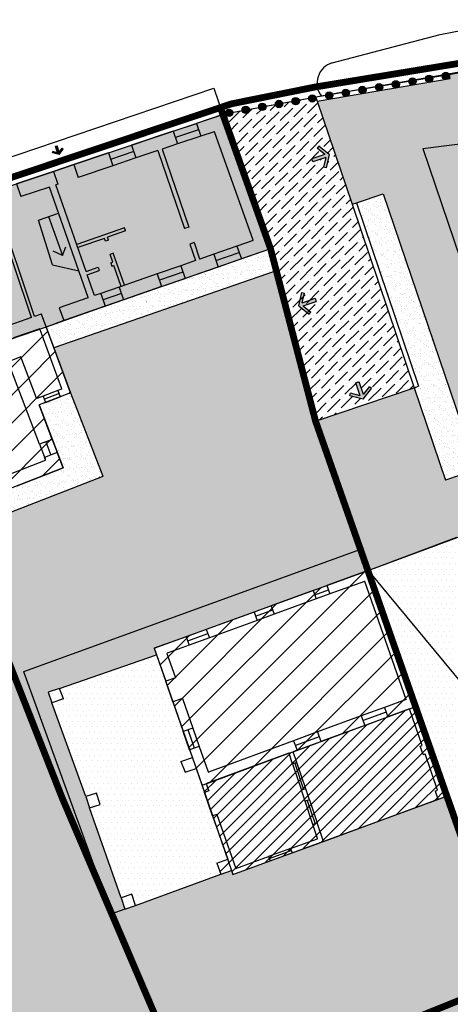
# Model space of a CAD drawing. Extents: x -426 to 80, y 356 to 714.
# Drawn here: x -151 to -132, y 617 to 661 of the extents above; entities that cross this region are included whole.
import ezdxf

# ---------------------------------------------------------------- set-up
doc = ezdxf.new("R2010")
doc.units = 0
doc.header["$MEASUREMENT"] = 0
doc.linetypes.add('HIDDEN', pattern=[9.525, 6.35, -3.175])
for name, color, linetype in [('_MARCIAPIEDI', 3, 'CONTINUOUS'), ('_RECINTI', 2, 'CONTINUOUS'), ('ACCESSO-CARR', 1, 'CONTINUOUS'), ('CORTI-COMUNI', 65, 'CONTINUOUS'), ('DEM-CON-RICOST', 66, 'CONTINUOUS'), ('DISEGNO', 7, 'CONTINUOUS'), ('EDILIZ-RECENTE', 67, 'CONTINUOUS'), ('FINESTRE', 7, 'CONTINUOUS'), ('LOTTO', 1, 'CONTINUOUS'), ('MURETTO', 1, 'CONTINUOUS'), ('MURI', 2, 'CONTINUOUS'), ('MURI-DA-CONSER', 72, 'CONTINUOUS'), ('PERIMETRO-UNITÀ', 78, 'HIDDEN'), ('PERTINENZE', 79, 'CONTINUOUS'), ('RISANAMENTO', 50, 'CONTINUOUS'), ('RISTRUTTURAZIONE', 85, 'CONTINUOUS'), ('SCALE', 9, 'CONTINUOUS')]:
    doc.layers.add(name, color=color, linetype=linetype)
pattern_1 = [(0, (0, 0), (0.125, 0.25), [0, -0.25])]
pattern_2 = [(45, (0, 0), (-0.26516504, 0.26516504), [])]
pattern_3 = [(45, (0, 0), (-0.6187184, 0.6187184), [])]
pattern_4 = [(37.5, (0, 0), (-0.01259867, 0.38536475), [0, -0.304, 0, -0.34, 0, -0.325]), (7.5, (0, 0), (0.35395534, 0.5644292), [0, -0.164, 0, -0.274, 0, -0.105]), (327.5, (-0.246, 0), (0.62282837, 0.00113181), [0, -0.1, 0, -0.36, 0, -0.47]), (317.5, (-0.246, 0), (0.6012253, 0.1755351), [0, -0.05, 0, -0.236, 0, -0.27])]

msp = doc.modelspace()

# ---------------------------------------------------------------- hatches: boundary and pattern name
at = {"layer": 'ACCESSO-CARR', "linetype": 'CONTINUOUS'}
for points in [[(-149.154, 655.241), (-149.366, 655.294), (-149.381, 655.236), (-149.088, 655.163), (-148.899, 655.398), (-148.946, 655.435), (-149.083, 655.265), (-149.179, 655.552), (-149.25, 655.528)], [(-137.245, 655.025), (-137.35, 654.601), (-137.233, 654.572), (-137.089, 655.157), (-137.559, 655.533), (-137.634, 655.439), (-137.293, 655.167), (-137.866, 654.972), (-137.818, 654.83)], [(-138.293, 648.582), (-138.189, 649.005), (-138.305, 649.035), (-138.45, 648.45), (-137.979, 648.073), (-137.904, 648.167), (-138.245, 648.44), (-137.672, 648.634), (-137.72, 648.776)], [(-135.719, 644.454), (-136.142, 644.559), (-136.172, 644.443), (-135.587, 644.297), (-135.21, 644.767), (-135.304, 644.842), (-135.577, 644.502), (-135.77, 645.075), (-135.912, 645.027)]]:
    msp.add_hatch(color=256, dxfattribs=at).paths.add_polyline_path(points)
at = {"layer": 'CORTI-COMUNI', "ltscale": 0.1}
h = msp.add_hatch(dxfattribs=at)
h.set_pattern_fill('ANSI36', color=256, scale=2.5, style=0)
h.paths.add_polyline_path([(-136.079, 652.951), (-137.63, 657.522), (-137.683, 657.679, -1.044211), (-138.004, 657.64), (-138.425, 657.562, -1.029158), (-138.743, 657.503), (-139.163, 657.425, -0.952892), (-139.481, 657.366), (-139.902, 657.288, -0.881768), (-140.218, 657.23), (-140.641, 657.152, -0.868572), (-140.956, 657.093), (-141.38, 657.015, -0.855518), (-141.694, 656.957), (-141.816, 656.934), (-139.698, 650.973), (-137.7, 643.323), (-137.699, 643.319), (-133.316, 644.806)])
h.paths.add_polyline_path([(-135.912, 645.027), (-135.77, 645.075), (-135.577, 644.502), (-135.304, 644.842), (-135.21, 644.767), (-135.587, 644.297), (-136.172, 644.443), (-136.142, 644.559), (-135.719, 644.454)], flags=16)
h.paths.add_polyline_path([(-137.233, 654.572), (-137.35, 654.601), (-137.245, 655.025), (-137.818, 654.83), (-137.866, 654.972), (-137.293, 655.167), (-137.634, 655.439), (-137.559, 655.533), (-137.089, 655.157)], flags=16)
at = {"layer": 'DEM-CON-RICOST', "linetype": 'CONTINUOUS'}
h = msp.add_hatch(dxfattribs=at)
h.set_pattern_fill('ANSI31,_I', color=256, scale=3, style=2)
h.set_pattern_definition(pattern_2)
h.paths.add_polyline_path([(-131.871, 626.679), (-133.253, 630.646), (-133.537, 630.547), (-138.693, 628.652), (-138.882, 628.579), (-142.553, 627.223), (-142.742, 627.157), (-141.426, 623.376), (-141.366, 623.202)])
h = msp.add_hatch(dxfattribs=at)
h.set_pattern_fill('ANSI31,_I', color=256, scale=3, style=2)
h.set_pattern_definition(pattern_2)
h.paths.add_polyline_path([(-141.599, 623.874), (-142.077, 623.708), (-141.907, 623.219, 0.414214), (-141.894, 623.213), (-141.426, 623.376)])
at = {"layer": 'EDILIZ-RECENTE', "linetype": 'CONTINUOUS'}
h = msp.add_hatch(dxfattribs=at)
h.set_pattern_fill('DOTS,_I', color=256, scale=4, style=2)
h.set_pattern_definition(pattern_1)
h.paths.add_polyline_path([(-131.424, 638.162), (-135.362, 636.695), (-131.567, 632.106)])
h.paths.add_polyline_path([(-135.362, 636.695), (-133.253, 630.646), (-131.871, 626.679), (-131.707, 626.212), (-131.567, 632.106)])
h.paths.add_polyline_path([(-131.567, 632.106), (-131.707, 626.212), (-127.84, 627.598)])
h = msp.add_hatch(dxfattribs=at)
h.set_pattern_fill('DOTS,_I', color=256, scale=4, style=2)
h.set_pattern_definition(pattern_1)
h.paths.add_polyline_path([(-144.032, 630.864), (-144.35, 631.78), (-144.76, 632.957), (-149.065, 631.459), (-148.893, 630.992), (-149.406, 630.823), (-147.905, 626.655), (-147.425, 626.816), (-147.256, 626.314), (-147.737, 626.153), (-146.337, 622.16), (-145.857, 622.321), (-145.688, 621.819), (-141.907, 623.219), (-142.077, 623.708), (-141.599, 623.874), (-142.271, 625.804), (-142.633, 626.845), (-143.003, 627.907), (-143.496, 627.736), (-143.678, 628.211), (-143.17, 628.388), (-143.29, 628.732), (-143.573, 629.546)])
h.paths.add_polyline_path([(-145.392, 626.658), (-144.902, 626.658), (-144.902, 627.288), (-145.392, 627.288)], flags=24)
h = msp.add_hatch(dxfattribs=at)
h.set_pattern_fill('DOTS,_I', color=256, scale=4, style=2)
h.set_pattern_definition(pattern_1)
h.paths.add_polyline_path([(-149.406, 630.823), (-148.893, 630.992), (-149.065, 631.459), (-149.57, 631.296)])
h.paths.add_polyline_path([(-147.737, 626.153), (-147.256, 626.314), (-147.425, 626.816), (-147.905, 626.655)])
h.paths.add_polyline_path([(-145.857, 622.321), (-146.337, 622.16), (-146.168, 621.658), (-145.688, 621.819)])
at = {"layer": 'MURI-DA-CONSER'}
h = msp.add_hatch(color=256, dxfattribs=at)
h.paths.add_polyline_path([(-132.819, 658.496), (-132.5, 658.549, 1)])
h.paths.add_polyline_path([(-132.5, 658.549), (-132.819, 658.496, 1)])
h = msp.add_hatch(color=256, dxfattribs=at)
h.paths.add_polyline_path([(-132.079, 658.62), (-131.759, 658.674, 1)])
h.paths.add_polyline_path([(-131.759, 658.674), (-132.079, 658.62, 1)])
h = msp.add_hatch(color=256, dxfattribs=at)
h.paths.add_polyline_path([(-135.041, 658.123), (-134.721, 658.176, 1)])
h.paths.add_polyline_path([(-134.721, 658.176), (-135.041, 658.123, 1)])
h = msp.add_hatch(color=256, dxfattribs=at)
h.paths.add_polyline_path([(-134.3, 658.247), (-133.981, 658.301, 1)])
h.paths.add_polyline_path([(-133.981, 658.301), (-134.3, 658.247, 1)])
h = msp.add_hatch(color=256, dxfattribs=at)
h.paths.add_polyline_path([(-133.56, 658.371), (-133.24, 658.425, 1)])
h.paths.add_polyline_path([(-133.24, 658.425), (-133.56, 658.371, 1)])
h = msp.add_hatch(color=256, dxfattribs=at)
h.paths.add_polyline_path([(-138.002, 657.625), (-137.683, 657.679, 1)])
h.paths.add_polyline_path([(-137.683, 657.679), (-138.002, 657.625, 1)])
h = msp.add_hatch(color=256, dxfattribs=at)
h.paths.add_polyline_path([(-137.262, 657.75), (-136.942, 657.803, 1)])
h.paths.add_polyline_path([(-136.942, 657.803), (-137.262, 657.75, 1)])
h = msp.add_hatch(color=256, dxfattribs=at)
h.paths.add_polyline_path([(-136.522, 657.874), (-136.202, 657.928, 1)])
h.paths.add_polyline_path([(-136.202, 657.928), (-136.522, 657.874, 1)])
h = msp.add_hatch(color=256, dxfattribs=at)
h.paths.add_polyline_path([(-135.781, 657.998), (-135.462, 658.052, 1)])
h.paths.add_polyline_path([(-135.462, 658.052), (-135.781, 657.998, 1)])
h = msp.add_hatch(color=256, dxfattribs=at)
h.paths.add_polyline_path([(-140.224, 657.252), (-139.904, 657.306, 1)])
h.paths.add_polyline_path([(-139.904, 657.306), (-140.224, 657.252, 1)])
h = msp.add_hatch(color=256, dxfattribs=at)
h.paths.add_polyline_path([(-139.483, 657.377), (-139.164, 657.43, 1)])
h.paths.add_polyline_path([(-139.164, 657.43), (-139.483, 657.377, 1)])
h = msp.add_hatch(color=256, dxfattribs=at)
h.paths.add_polyline_path([(-138.743, 657.501), (-138.423, 657.555, 1)])
h.paths.add_polyline_path([(-138.423, 657.555), (-138.743, 657.501, 1)])
h = msp.add_hatch(color=256, dxfattribs=at)
h.paths.add_polyline_path([(-141.601, 657.161), (-141.482, 656.86, 1)])
h.paths.add_polyline_path([(-141.482, 656.86), (-141.601, 657.161, 1)])
h = msp.add_hatch(color=256, dxfattribs=at)
h.paths.add_polyline_path([(-140.962, 657.116), (-140.643, 657.174, 1)])
h.paths.add_polyline_path([(-140.643, 657.174), (-140.962, 657.116, 1)])
at = {"layer": 'PERTINENZE', "ltscale": 0.1}
h = msp.add_hatch(dxfattribs=at)
h.set_pattern_fill('AR-SAND', color=256, scale=0.2, style=0)
h.set_pattern_definition(pattern_4)
h.paths.add_polyline_path([(-130.543, 641.178), (-131.926, 640.709), (-133.316, 644.806), (-137.699, 643.319), (-135.362, 636.695), (-131.423, 638.173), (-131.021, 638.312), (-130.963, 638.143), (-129.664, 638.591), (-129.722, 638.76), (-126.971, 639.71), (-126.402, 639.906), (-123.891, 640.773), (-121.516, 641.593), (-120.412, 641.973), (-120.453, 642.09), (-121.01, 644.456), (-128.361, 641.919), (-132.945, 655.433), (-129.829, 655.829), (-129.83, 655.841), (-130.22, 658.708), (-130.217, 658.708), (-130.255, 658.995), (-130.304, 658.986, -0.150027), (-130.276, 658.896, -1), (-130.6, 658.896, -0.059911), (-130.595, 658.934), (-131.039, 658.854, -0.134982), (-131.017, 658.771, -1), (-131.341, 658.771, -0.045125), (-131.338, 658.8), (-131.775, 658.722, -0.120321), (-131.757, 658.647, -0.036239), (-131.759, 658.623), (-131.729, 658.527), (-131.834, 658.509, -0.192615), (-131.953, 658.489), (-132.579, 658.382, -0.177576), (-132.689, 658.363), (-133.324, 658.255, -0.161325), (-133.424, 658.238), (-134.069, 658.128, -0.143445), (-134.159, 658.113), (-134.816, 658.001, -0.123227), (-134.893, 657.988), (-135.563, 657.874, -0.099246), (-135.626, 657.863), (-136.313, 657.746, -0.067607), (-136.356, 657.739), (-137.63, 657.522), (-136.079, 652.951), (-135.89, 653.015), (-134.696, 653.42)])
h = msp.add_hatch(dxfattribs=at)
h.set_pattern_fill('AR-SAND', color=256, scale=0.2, style=0)
h.set_pattern_definition(pattern_4)
h.paths.add_polyline_path([(-123.074, 652.92), (-123.946, 656.436), (-129.776, 655.439), (-129.829, 655.829), (-132.945, 655.433), (-128.361, 641.919), (-121.01, 644.456), (-122.055, 648.9), (-122.108, 648.977), (-122.225, 649.457)])
h = msp.add_hatch(dxfattribs=at)
h.set_pattern_fill('AR-SAND', color=256, scale=0.2, style=0)
h.set_pattern_definition(pattern_4)
h.paths.add_polyline_path([(-134.696, 653.42), (-135.89, 653.015), (-133.127, 644.871), (-133.316, 644.806), (-131.926, 640.709), (-130.543, 641.178)])
h = msp.add_hatch(dxfattribs=at)
h.set_pattern_fill('AR-SAND', color=256, scale=0.2, style=0)
h.set_pattern_definition(pattern_4)
h.paths.add_polyline_path([(-149.657, 647.502), (-149.318, 646.577), (-139.444, 650.002), (-139.698, 650.973), (-147.959, 648.107)])
h = msp.add_hatch(dxfattribs=at)
h.set_pattern_fill('AR-SAND', color=256, scale=0.2, style=0)
h.set_pattern_definition(pattern_4)
h.paths.add_polyline_path([(-135.708, 637.634), (-137.699, 643.319), (-137.7, 643.319), (-139.444, 650.002), (-149.318, 646.577), (-148.583, 644.577), (-147.139, 640.869), (-153.266, 638.482), (-153.029, 637.912), (-152.451, 636.522), (-152.793, 636.378), (-148.951, 626.602), (-146.747, 621.447), (-146.746, 621.448), (-150.655, 632.2)])
h = msp.add_hatch(dxfattribs=at)
h.set_pattern_fill('AR-SAND', color=256, scale=0.2, style=0)
h.set_pattern_definition(pattern_4)
h.paths.add_polyline_path([(-147.139, 640.869), (-148.583, 644.577), (-149.976, 644.047), (-148.912, 641.251), (-153.65, 639.406), (-153.266, 638.482)])
h = msp.add_hatch(dxfattribs=at)
h.set_pattern_fill('AR-SAND', color=256, scale=0.2, style=0)
h.set_pattern_definition(pattern_4)
h.paths.add_polyline_path([(-155.892, 626.405), (-157.64, 625.669), (-151.084, 610.096), (-143.081, 612.873), (-146.74, 621.43), (-148.951, 626.602), (-152.793, 636.378), (-154.241, 635.768), (-155.508, 638.767), (-156.611, 641.378), (-160.717, 639.612), (-159.544, 636.753), (-161.507, 635.917), (-162.361, 635.588), (-160.08, 629.91), (-159.528, 630.154), (-159.123, 629.193), (-157.386, 629.924)])
h = msp.add_hatch(dxfattribs=at)
h.set_pattern_fill('AR-SAND', color=256, scale=0.2, style=0)
h.set_pattern_definition(pattern_4)
h.paths.add_polyline_path([(-144.76, 632.957), (-144.859, 633.243), (-135.377, 636.69), (-135.708, 637.634), (-150.646, 632.204, 0.414214), (-150.652, 632.191), (-146.746, 621.448), (-146.168, 621.658), (-146.337, 622.16), (-147.737, 626.153), (-147.905, 626.655), (-149.406, 630.823), (-149.57, 631.296), (-149.065, 631.459)])
h = msp.add_hatch(dxfattribs=at)
h.set_pattern_fill('AR-SAND', color=256, scale=0.2, style=0)
h.set_pattern_definition(pattern_4)
h.paths.add_polyline_path([(-129.009, 618.546), (-131.871, 626.679), (-141.366, 623.202), (-141.426, 623.376), (-141.904, 623.21), (-141.907, 623.219), (-145.688, 621.819), (-146.168, 621.658), (-146.746, 621.448), (-146.74, 621.43), (-143.102, 612.922)])
h = msp.add_hatch(dxfattribs=at)
h.set_pattern_fill('AR-SAND', color=256, scale=0.2, style=0)
h.set_pattern_definition(pattern_4)
h.paths.add_polyline_path([(-126.426, 612.04), (-127.356, 614.797), (-129.009, 618.546), (-129.02, 618.542), (-136.045, 615.709), (-133.461, 609.233)])
h.paths.add_polyline_path([(-134.379, 608.866), (-131.57, 601.912), (-124.025, 604.923), (-126.426, 612.04)])
h.paths.add_polyline_path([(-122.841, 601.414), (-124.025, 604.923), (-131.57, 601.912), (-130.173, 598.454)])
h.paths.add_polyline_path([(-136.045, 615.709), (-136.985, 615.331), (-136.844, 614.965), (-134.379, 608.866), (-133.461, 609.233)])
at = {"layer": 'RISANAMENTO', "linetype": 'CONTINUOUS'}
h = msp.add_hatch(color=256, dxfattribs=at)
h.dxf.hatch_style = 2
h.paths.add_polyline_path([(-149.657, 647.502), (-147.959, 648.107), (-139.698, 650.973), (-141.823, 656.933), (-144.017, 656.196), (-146.896, 655.229), (-148.433, 654.713), (-149.34, 654.408), (-151.964, 653.527), (-154.37, 652.719), (-157.312, 651.73), (-158.267, 651.41), (-158.08, 650.839), (-156.07, 645.928), (-155.843, 645.372)])
at = {"layer": 'RISTRUTTURAZIONE', "linetype": 'CONTINUOUS'}
h = msp.add_hatch(dxfattribs=at)
h.set_pattern_fill('ANSI31,_I', color=256, scale=7, style=2)
h.set_pattern_definition(pattern_3)
h.paths.add_polyline_path([(-155.843, 645.372), (-154.755, 642.713), (-154.563, 642.245), (-155.159, 642.001), (-154.137, 639.541), (-154.062, 639.355), (-153.65, 639.406), (-148.912, 641.251), (-149.976, 644.047), (-148.583, 644.577), (-149.657, 647.502)])
h = msp.add_hatch(dxfattribs=at)
h.set_pattern_fill('ANSI31,_I', color=256, scale=7, style=2)
h.set_pattern_definition(pattern_3)
h.paths.add_polyline_path([(-133.255, 630.65), (-135.362, 636.695), (-144.859, 633.243), (-142.742, 627.157), (-142.553, 627.223), (-138.882, 628.579), (-138.693, 628.652)])
h.paths.add_polyline_path([(-138.976, 631.591), (-138.556, 631.591), (-138.556, 632.011), (-138.976, 632.011)], flags=24)

# ---------------------------------------------------------------- linework, layer by layer
at = {"layer": '_MARCIAPIEDI', "linetype": 'CONTINUOUS'}
for p, q in [((-132.172, 660.492), (-128.663, 661.145)), ((-136.958, 659.231), (-132.172, 660.492)), ((-166.343, 649.933), (-142.211, 658.104)), ((-142.211, 658.104), (-141.823, 656.933))]:
    msp.add_line(p, q, dxfattribs=at)
msp.add_arc((-136.688, 658.326), 0.945, 106.6532, 217.7439, dxfattribs=at)
at = {"layer": '_RECINTI', "linetype": 'CONTINUOUS'}
for p, q in [((-121.246, 660.562), (-137.751, 657.692)), ((-137.751, 657.692), (-141.823, 656.933))]:
    msp.add_line(p, q, dxfattribs=at)
at = {"layer": 'ACCESSO-CARR', "linetype": 'CONTINUOUS'}
for p, q in [((-149.381, 655.236), (-149.366, 655.294)), ((-149.088, 655.163), (-149.381, 655.236)), ((-149.154, 655.241), (-149.366, 655.294)), ((-149.25, 655.528), (-149.179, 655.552)), ((-149.154, 655.241), (-149.25, 655.528)), ((-149.083, 655.265), (-149.179, 655.552)), ((-149.088, 655.163), (-148.899, 655.398)), ((-149.083, 655.265), (-148.946, 655.435)), ((-148.899, 655.398), (-148.946, 655.435)), ((-137.293, 655.167), (-137.866, 654.972)), ((-137.559, 655.533), (-137.634, 655.439)), ((-137.293, 655.167), (-137.634, 655.439)), ((-137.089, 655.157), (-137.559, 655.533)), ((-137.818, 654.83), (-137.866, 654.972)), ((-137.245, 655.025), (-137.818, 654.83)), ((-137.245, 655.025), (-137.35, 654.601)), ((-137.089, 655.157), (-137.233, 654.572)), ((-137.233, 654.572), (-137.35, 654.601)), ((-138.45, 648.45), (-138.305, 649.035)), ((-138.305, 649.035), (-138.189, 649.005)), ((-138.293, 648.582), (-138.189, 649.005)), ((-138.293, 648.582), (-137.72, 648.776)), ((-138.245, 648.44), (-137.672, 648.634)), ((-137.72, 648.776), (-137.672, 648.634)), ((-138.45, 648.45), (-137.979, 648.073)), ((-138.245, 648.44), (-137.904, 648.167)), ((-137.979, 648.073), (-137.904, 648.167)), ((-135.912, 645.027), (-135.77, 645.075)), ((-135.719, 644.454), (-135.912, 645.027)), ((-135.577, 644.502), (-135.77, 645.075)), ((-135.587, 644.297), (-135.21, 644.767)), ((-135.577, 644.502), (-135.304, 644.842)), ((-135.21, 644.767), (-135.304, 644.842)), ((-136.172, 644.443), (-136.142, 644.559)), ((-135.587, 644.297), (-136.172, 644.443)), ((-135.719, 644.454), (-136.142, 644.559))]:
    msp.add_line(p, q, dxfattribs=at)
at = {"layer": 'DEM-CON-RICOST', "linetype": 'CONTINUOUS'}
for p, q in [((-138.693, 628.652), (-133.255, 630.65)), ((-133.537, 630.547), (-133.253, 630.646)), ((-131.871, 626.679), (-133.255, 630.65)), ((-142.553, 627.223), (-138.882, 628.579)), ((-138.882, 628.579), (-138.693, 628.652)), ((-142.553, 627.223), (-142.742, 627.157)), ((-142.742, 627.157), (-141.426, 623.376)), ((-141.366, 623.202), (-131.871, 626.679)), ((-141.426, 623.376), (-141.366, 623.202))]:
    msp.add_line(p, q, dxfattribs=at)
at = {"layer": 'DISEGNO'}
for p, q in [((-132.945, 655.433), (-129.829, 655.829)), ((-132.945, 655.433), (-128.361, 641.919)), ((-135.89, 653.015), (-134.696, 653.42)), ((-134.696, 653.42), (-130.543, 641.178)), ((-133.316, 644.806), (-131.926, 640.709)), ((-148.583, 644.577), (-147.143, 640.878)), ((-130.543, 641.178), (-131.926, 640.709)), ((-152.905, 636.665), (-148.951, 626.602)), ((-146.74, 621.43), (-150.652, 632.191)), ((-137.353, 624.672), (-132.253, 626.547)), ((-146.168, 621.658), (-146.746, 621.448))]:
    msp.add_line(p, q, dxfattribs=at)
at = {"layer": 'DISEGNO', "ltscale": 100}
for p, q in [((-135.362, 636.695), (-131.423, 638.173)), ((-135.362, 636.695), (-127.84, 627.598)), ((-149.065, 631.459), (-144.76, 632.957)), ((-147.905, 626.655), (-149.406, 630.823)), ((-146.337, 622.16), (-147.737, 626.153)), ((-145.688, 621.819), (-141.907, 623.219))]:
    msp.add_line(p, q, dxfattribs=at)
at = {"layer": 'DISEGNO'}
for centre, start, end in [((-147.291, 640.847), 291.2777, 21.2777), ((-150.642, 632.194), 109.9763, 199.9763)]:
    msp.add_arc(centre, 0.01, start, end, dxfattribs=at)
at = {"layer": 'EDILIZ-RECENTE', "linetype": 'CONTINUOUS'}
msp.add_line((-135.362, 636.695), (-131.021, 638.312), dxfattribs=at)
at = {"layer": 'FINESTRE'}
for p, q in [((-144.017, 656.196), (-142.989, 656.541)), ((-142.893, 656.257), (-143.921, 655.912)), ((-142.798, 655.973), (-143.825, 655.627)), ((-146.896, 655.229), (-145.867, 655.575)), ((-145.771, 655.29), (-146.801, 654.945)), ((-145.676, 655.006), (-146.705, 654.66)), ((-148.433, 654.713), (-149.34, 654.408)), ((-141.191, 651.09), (-142.219, 650.733)), ((-142.121, 650.45), (-141.093, 650.806)), ((-140.994, 650.523), (-142.022, 650.166)), ((-139.444, 650.002), (-149.318, 646.577)), ((-143.688, 650.223), (-144.729, 649.862)), ((-143.59, 649.94), (-144.631, 649.579)), ((-144.533, 649.295), (-143.491, 649.657)), ((-146.42, 649.276), (-147.233, 648.994)), ((-146.322, 648.992), (-147.135, 648.71)), ((-146.224, 648.709), (-147.036, 648.427)), ((-148.881, 647.787), (-149.657, 647.502)), ((-149.142, 644.686), (-149.795, 644.437)), ((-149.089, 644.545), (-149.742, 644.297)), ((-149.689, 644.157), (-149.035, 644.405)), ((-149.392, 642.513), (-149.169, 641.926)), ((-149.953, 642.299), (-149.709, 641.658)), ((-149.673, 642.406), (-149.449, 641.82)), ((-147.148, 640.865), (-153.258, 638.485)), ((-150.646, 632.204), (-135.694, 637.638)), ((-137.805, 635.807), (-137.197, 636.028)), ((-137.737, 635.619), (-137.128, 635.84)), ((-137.06, 635.652), (-137.669, 635.431)), ((-139.669, 635.13), (-140.432, 634.852)), ((-140.364, 634.664), (-139.601, 634.942)), ((-139.532, 634.754), (-140.296, 634.476)), ((-142.552, 634.082), (-143.446, 633.757)), ((-143.378, 633.569), (-142.484, 633.894)), ((-142.415, 633.706), (-143.309, 633.381)), ((-144.032, 630.864), (-144.35, 631.78)), ((-134.643, 630.62), (-135.671, 630.242)), ((-134.565, 630.409), (-135.594, 630.031)), ((-135.516, 629.819), (-134.488, 630.197)), ((-143.29, 628.732), (-143.573, 629.546)), ((-143.077, 628.806), (-143.36, 629.619)), ((-143.148, 629.693), (-142.865, 628.88)), ((-137.614, 629.528), (-138.674, 629.138)), ((-137.536, 629.317), (-138.596, 628.927)), ((-138.518, 628.716), (-137.459, 629.105)), ((-138.72, 628.107), (-138.329, 626.944)), ((-138.626, 628.139), (-138.234, 626.976)), ((-138.139, 627.008), (-138.531, 628.171)), ((-142.271, 625.804), (-142.633, 626.845)), ((-137.817, 625.423), (-138.163, 626.451)), ((-138.068, 626.483), (-137.722, 625.455)), ((-137.973, 626.515), (-137.627, 625.487)), ((-138.806, 624.353), (-139.787, 623.994)), ((-138.771, 624.259), (-139.753, 623.9)), ((-139.718, 623.806), (-138.737, 624.165))]:
    msp.add_line(p, q, dxfattribs=at)
at = {"layer": 'LOTTO'}
for p, q in [((-136.562, 657.906), (-131.788, 658.719)), ((-131.788, 658.719), (-130.255, 658.995)), ((-137.63, 657.522), (-131.729, 658.527)), ((-136.562, 657.906), (-141.823, 656.933)), ((-137.7, 643.323), (-135.362, 636.695)), ((-148.951, 626.602), (-143.102, 612.922)), ((-129.009, 618.546), (-131.871, 626.679)), ((-143.102, 612.922), (-129.009, 618.546))]:
    msp.add_line(p, q, dxfattribs=at)
at = {"layer": 'LOTTO', "linetype": 'CONTINUOUS'}
msp.add_line((-137.7, 643.323), (-139.698, 650.973), dxfattribs=at)
at = {"layer": 'MURETTO'}
for p, q in [((-131.729, 658.527), (-131.788, 658.719)), ((-137.689, 657.698), (-137.63, 657.522)), ((-137.63, 657.522), (-136.079, 652.951)), ((-136.079, 652.951), (-135.89, 653.015)), ((-135.89, 653.015), (-133.127, 644.871)), ((-136.079, 652.951), (-133.316, 644.806)), ((-137.699, 643.319), (-133.316, 644.806)), ((-133.316, 644.806), (-133.127, 644.871))]:
    msp.add_line(p, q, dxfattribs=at)
at = {"layer": 'MURI'}
for p, q in [((-141.823, 656.933), (-142.989, 656.541)), ((-139.698, 650.973), (-141.823, 656.933)), ((-142.989, 656.541), (-142.798, 655.973)), ((-144.017, 656.196), (-145.867, 655.575)), ((-144.017, 656.196), (-143.825, 655.627)), ((-142.199, 656.174), (-142.798, 655.973)), ((-140.469, 651.351), (-142.187, 656.167)), ((-143.825, 655.627), (-144.511, 655.397)), ((-146.896, 655.229), (-148.433, 654.713)), ((-146.896, 655.229), (-146.705, 654.66)), ((-145.867, 655.575), (-145.676, 655.006)), ((-144.701, 655.333), (-145.676, 655.006)), ((-144.701, 655.333), (-143.52, 651.877)), ((-144.512, 655.398), (-143.331, 651.941)), ((-149.34, 654.408), (-150.976, 653.859)), ((-149.34, 654.408), (-149.149, 653.839)), ((-148.433, 654.713), (-148.242, 654.144)), ((-146.705, 654.66), (-148.242, 654.144)), ((-150.976, 653.859), (-150.785, 653.29)), ((-149.515, 653.716), (-150.785, 653.29)), ((-147.798, 648.808), (-149.515, 653.716)), ((-149.149, 653.839), (-149.231, 653.812)), ((-147.886, 649.967), (-149.231, 653.812)), ((-150.319, 647.923), (-151.986, 652.886)), ((-150.178, 647.972), (-151.844, 652.934)), ((-146.184, 651.909), (-148.305, 651.167)), ((-146.135, 651.767), (-146.933, 651.488)), ((-146.135, 651.767), (-146.184, 651.909)), ((-143.331, 651.941), (-143.52, 651.877)), ((-147.075, 651.438), (-148.256, 651.025)), ((-147.03, 651.309), (-147.075, 651.438)), ((-146.888, 651.358), (-147.03, 651.309)), ((-146.888, 651.358), (-146.933, 651.488)), ((-143.095, 651.251), (-143.285, 651.186)), ((-143.095, 651.251), (-142.848, 650.526)), ((-140.475, 651.338), (-141.191, 651.09)), ((-143.285, 651.186), (-143.033, 650.451)), ((-141.191, 651.09), (-140.994, 650.523)), ((-139.698, 650.973), (-140.994, 650.523)), ((-146.684, 650.775), (-146.825, 650.725)), ((-146.705, 650.38), (-146.825, 650.725)), ((-146.797, 650.348), (-146.705, 650.38)), ((-146.188, 649.356), (-146.684, 650.775)), ((-143.033, 650.451), (-143.688, 650.223)), ((-142.219, 650.733), (-142.835, 650.519)), ((-142.219, 650.733), (-142.022, 650.166)), ((-147.886, 649.967), (-147.353, 650.153)), ((-147.836, 649.825), (-147.304, 650.012)), ((-147.353, 650.153), (-147.304, 650.012)), ((-146.797, 650.348), (-146.747, 650.206)), ((-146.747, 650.206), (-146.655, 650.239)), ((-146.329, 649.307), (-146.655, 650.239)), ((-143.688, 650.223), (-143.491, 649.657)), ((-142.022, 650.166), (-143.491, 649.657)), ((-147.512, 648.897), (-147.836, 649.825)), ((-144.729, 649.862), (-146.42, 649.276)), ((-144.729, 649.862), (-144.533, 649.295)), ((-146.42, 649.276), (-146.224, 648.709)), ((-144.533, 649.295), (-146.224, 648.709)), ((-147.804, 648.795), (-149.078, 648.354)), ((-147.233, 648.994), (-147.512, 648.897)), ((-147.233, 648.994), (-147.036, 648.427)), ((-149.078, 648.354), (-148.881, 647.787)), ((-147.036, 648.427), (-148.881, 647.787)), ((-150.319, 647.923), (-153.495, 646.821)), ((-149.879, 648.076), (-150.178, 647.972)), ((-150.153, 647.981), (-150.157, 647.992)), ((-148.583, 644.577), (-149.866, 648.07)), ((-149.946, 647.417), (-151.105, 647.015)), ((-148.971, 644.761), (-149.946, 647.417)), ((-150.785, 646.175), (-151.346, 645.962)), ((-150.086, 644.337), (-150.785, 646.175)), ((-149.953, 642.299), (-151.346, 645.962)), ((-148.976, 644.749), (-149.142, 644.686)), ((-149.142, 644.686), (-149.035, 644.405)), ((-149.795, 644.437), (-150.073, 644.331)), ((-149.795, 644.437), (-149.689, 644.157)), ((-148.583, 644.577), (-149.035, 644.405)), ((-149.689, 644.157), (-149.976, 644.047)), ((-149.392, 642.513), (-149.976, 644.047)), ((-149.392, 642.513), (-149.953, 642.299)), ((-149.169, 641.926), (-149.73, 641.713)), ((-149.688, 641.603), (-149.73, 641.713)), ((-148.912, 641.251), (-149.169, 641.926)), ((-151.163, 641.019), (-149.694, 641.591)), ((-150.945, 640.459), (-148.912, 641.251)), ((-135.362, 636.695), (-137.197, 636.028)), ((-131.871, 626.679), (-135.362, 636.695)), ((-137.197, 636.028), (-137.06, 635.652)), ((-135.521, 636.212), (-137.06, 635.652)), ((-133.685, 630.972), (-135.509, 636.206)), ((-137.805, 635.807), (-139.669, 635.13)), ((-137.805, 635.807), (-137.669, 635.431)), ((-139.669, 635.13), (-139.532, 634.754)), ((-137.669, 635.431), (-139.532, 634.754)), ((-140.432, 634.852), (-142.552, 634.082)), ((-140.432, 634.852), (-140.296, 634.476)), ((-140.296, 634.476), (-142.415, 633.706)), ((-143.446, 633.757), (-144.859, 633.243)), ((-143.446, 633.757), (-143.309, 633.381)), ((-142.552, 634.082), (-142.415, 633.706)), ((-143.309, 633.381), (-144.295, 633.022)), ((-144.859, 633.243), (-144.35, 631.78)), ((-144.301, 633.01), (-143.925, 631.928)), ((-143.925, 631.928), (-144.35, 631.78)), ((-149.065, 631.459), (-149.57, 631.296)), ((-149.57, 631.296), (-149.406, 630.823)), ((-148.893, 630.992), (-149.065, 631.459)), ((-148.893, 630.992), (-149.406, 630.823)), ((-143.607, 631.012), (-144.032, 630.864)), ((-144.032, 630.864), (-143.573, 629.546)), ((-143.607, 631.012), (-143.148, 629.693)), ((-133.685, 630.972), (-134.643, 630.62)), ((-134.643, 630.62), (-134.488, 630.197)), ((-133.537, 630.547), (-134.488, 630.197)), ((-132.972, 628.927), (-133.537, 630.547)), ((-135.671, 630.242), (-137.614, 629.528)), ((-135.516, 629.819), (-137.459, 629.105)), ((-135.671, 630.242), (-135.516, 629.819)), ((-143.148, 629.693), (-143.573, 629.546)), ((-137.614, 629.528), (-137.459, 629.105)), ((-138.674, 629.138), (-142.46, 627.747)), ((-138.674, 629.138), (-138.518, 628.716)), ((-142.865, 628.88), (-143.29, 628.732)), ((-143.29, 628.732), (-143.17, 628.388)), ((-142.865, 628.88), (-142.473, 627.753)), ((-138.89, 628.579), (-142.547, 627.235)), ((-138.72, 628.107), (-138.877, 628.573)), ((-138.518, 628.716), (-138.693, 628.652)), ((-138.531, 628.171), (-138.693, 628.652)), ((-133.055, 628.899), (-132.972, 628.927)), ((-132.928, 628.52), (-133.055, 628.899)), ((-132.928, 628.52), (-132.841, 628.55)), ((-132.281, 626.943), (-132.841, 628.55)), ((-143.678, 628.211), (-143.17, 628.388)), ((-143.678, 628.211), (-143.496, 627.736)), ((-138.531, 628.171), (-138.72, 628.107)), ((-143.496, 627.736), (-143.003, 627.907)), ((-143.003, 627.907), (-142.633, 626.845)), ((-142.553, 627.223), (-142.444, 626.911)), ((-147.425, 626.816), (-147.905, 626.655)), ((-147.256, 626.314), (-147.425, 626.816)), ((-142.444, 626.911), (-142.633, 626.845)), ((-138.139, 627.008), (-138.329, 626.944)), ((-138.163, 626.451), (-138.329, 626.944)), ((-137.973, 626.515), (-138.139, 627.008)), ((-132.388, 626.906), (-132.281, 626.943)), ((-132.388, 626.906), (-132.266, 626.553)), ((-147.905, 626.655), (-147.737, 626.153)), ((-137.973, 626.515), (-138.163, 626.451)), ((-132.253, 626.547), (-131.871, 626.679)), ((-132.155, 626.58), (-132.155, 626.581)), ((-147.737, 626.153), (-147.256, 626.314)), ((-142.082, 625.87), (-142.271, 625.804)), ((-142.271, 625.804), (-141.599, 623.874)), ((-142.082, 625.87), (-141.247, 623.47)), ((-137.627, 625.487), (-137.817, 625.423)), ((-137.353, 624.672), (-137.627, 625.487)), ((-137.607, 624.802), (-137.817, 625.423)), ((-138.806, 624.353), (-137.614, 624.789)), ((-138.737, 624.165), (-137.353, 624.672)), ((-138.806, 624.353), (-138.737, 624.165)), ((-142.077, 623.708), (-141.599, 623.874)), ((-142.077, 623.708), (-141.907, 623.219)), ((-141.366, 623.202), (-139.718, 623.806)), ((-141.234, 623.464), (-139.787, 623.994)), ((-139.787, 623.994), (-139.718, 623.806)), ((-141.894, 623.213), (-141.426, 623.376)), ((-141.426, 623.376), (-141.366, 623.202)), ((-145.857, 622.321), (-146.337, 622.16)), ((-146.337, 622.16), (-146.168, 621.658)), ((-145.688, 621.819), (-145.857, 622.321)), ((-146.168, 621.658), (-145.688, 621.819))]:
    msp.add_line(p, q, dxfattribs=at)
for centre, start, end in [((-142.196, 656.164), 19.6253, 108.5662), ((-140.479, 651.347), 289.1326, 19.6253), ((-142.838, 650.529), 198.8547, 289.1326), ((-147.808, 648.805), 289.1326, 19.278), ((-149.875, 648.066), 20.1654, 109.1326), ((-148.98, 644.758), 290.8282, 20.1654), ((-150.077, 644.341), 200.8282, 290.8282), ((-149.697, 641.6), 291.2777, 20.8282), ((-135.518, 636.202), 19.2112, 109.9763), ((-144.292, 633.013), 109.9763, 199.183), ((-138.887, 628.57), 18.6098, 110.181), ((-142.463, 627.756), 199.183, 290.181), ((-142.543, 627.226), 110.181, 199.183), ((-132.256, 626.556), 199.1157, 289.1157), ((-132.256, 626.556), 199.1157, 289.1157), ((-137.617, 624.799), 290.1111, 18.6098), ((-141.238, 623.473), 199.183, 290.1111), ((-141.897, 623.222), 199.183, 289.183)]:
    msp.add_arc(centre, 0.01, start, end, dxfattribs=at)
at = {"layer": 'MURI-DA-CONSER'}
for centre in [(-132.659, 658.523), (-132.659, 658.523), (-131.919, 658.647), (-131.919, 658.647), (-134.881, 658.15), (-134.881, 658.15), (-134.14, 658.274), (-134.14, 658.274), (-133.4, 658.398), (-133.4, 658.398), (-137.843, 657.652), (-137.843, 657.652), (-137.102, 657.776), (-137.102, 657.776), (-136.362, 657.901), (-136.362, 657.901), (-135.621, 658.025), (-135.621, 658.025), (-140.064, 657.279), (-140.064, 657.279), (-139.324, 657.403), (-139.324, 657.403), (-138.583, 657.528), (-138.583, 657.528), (-141.542, 657.011), (-141.542, 657.011), (-140.803, 657.145), (-140.803, 657.145)]:
    msp.add_circle(centre, 0.162, dxfattribs=at)
at = {"layer": 'PERIMETRO-UNITÀ', "ltscale": 0.3, "const_width": 0.3, "flags": 128}
for points in [[(-167.434, 648.604), (-163.801, 649.916), (-158.701, 651.557), (-152.166, 653.819), (-141.432, 657.41), (-137.733, 658.154), (-130.264, 659.382)], [(-141.926, 657.245), (-139.698, 650.973), (-137.7, 643.323), (-131.871, 626.679), (-129.009, 618.546)], [(-129.009, 618.546), (-143.081, 612.873), (-146.74, 621.43), (-148.951, 626.602), (-152.905, 636.665), (-152.451, 636.522), (-153.587, 639.256), (-158.701, 651.557)]]:
    msp.add_lwpolyline(points, dxfattribs=at)
at = {"layer": 'RISANAMENTO', "linetype": 'CONTINUOUS'}
for p, q in [((-144.017, 656.196), (-141.823, 656.933)), ((-141.823, 656.933), (-139.698, 650.973)), ((-146.896, 655.229), (-144.017, 656.196)), ((-148.433, 654.713), (-146.896, 655.229)), ((-151.964, 653.527), (-149.34, 654.408)), ((-149.34, 654.408), (-148.433, 654.713)), ((-139.698, 650.973), (-147.959, 648.107)), ((-147.959, 648.107), (-149.657, 647.502)), ((-149.657, 647.502), (-155.843, 645.372))]:
    msp.add_line(p, q, dxfattribs=at)
at = {"layer": 'RISTRUTTURAZIONE', "linetype": 'CONTINUOUS'}
for p, q in [((-149.657, 647.502), (-148.583, 644.577)), ((-148.583, 644.577), (-149.976, 644.047)), ((-149.976, 644.047), (-148.912, 641.251)), ((-148.912, 641.251), (-153.65, 639.406)), ((-144.859, 633.243), (-135.362, 636.695)), ((-135.362, 636.695), (-133.253, 630.646)), ((-144.859, 633.243), (-142.742, 627.157)), ((-131.871, 626.679), (-131.707, 626.212))]:
    msp.add_line(p, q, dxfattribs=at)
at = {"layer": 'SCALE'}
for p, q in [((-150.004, 652.246), (-149.11, 652.559)), ((-149.383, 650.256), (-150.004, 652.246)), ((-149.557, 652.403), (-148.942, 650.67)), ((-148.942, 650.67), (-149.344, 650.876)), ((-148.942, 650.67), (-148.792, 651.058)), ((-149.383, 650.256), (-148.216, 650.002))]:
    msp.add_line(p, q, dxfattribs=at)

doc.saveas('drawing.dxf')
